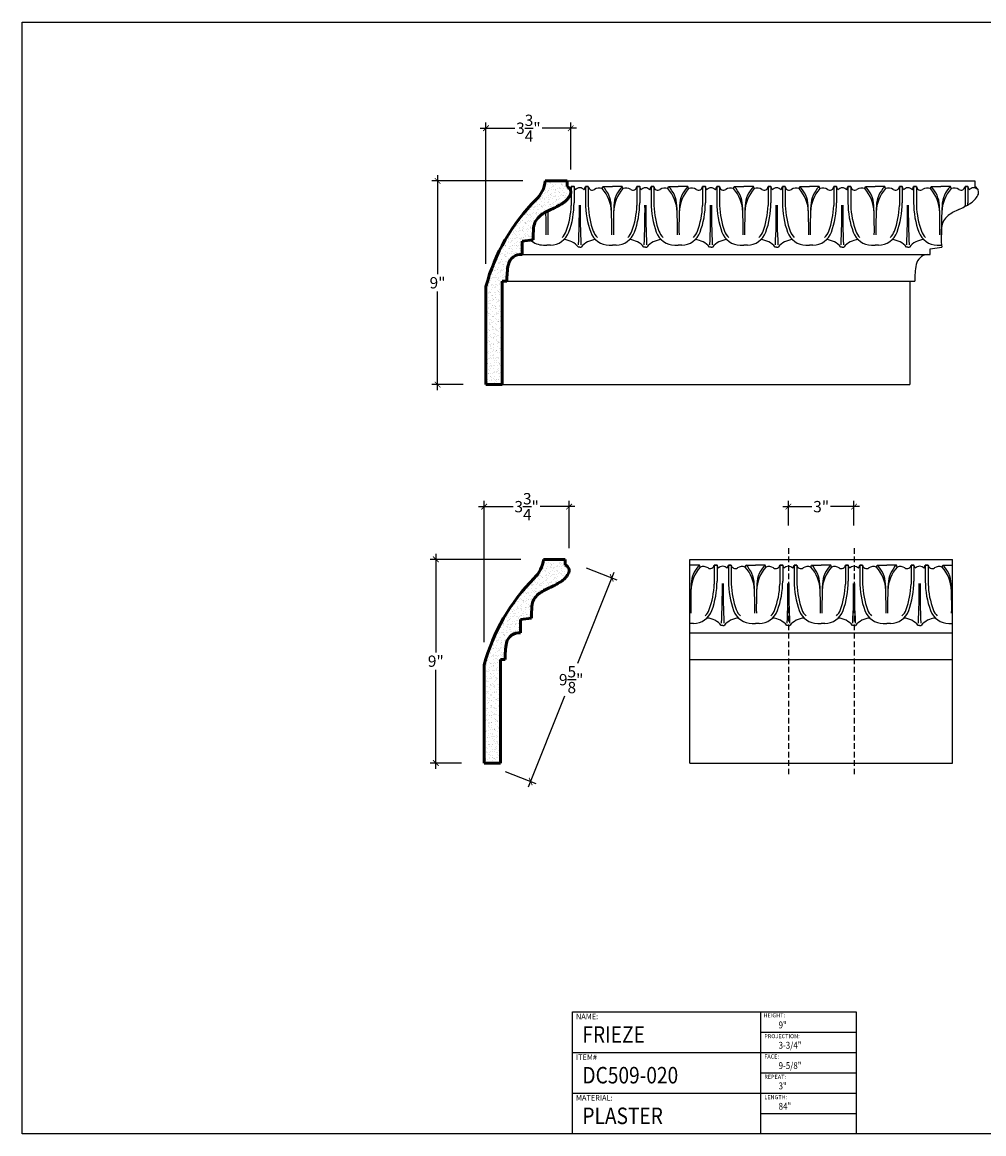
# Model space of a CAD drawing. Units: inches. Extents: x 86 to 197, y -228 to 21.
import ezdxf

# ---------------------------------------------------------------- set-up
doc = ezdxf.new("R2010")
doc.units = ezdxf.units.IN
doc.header["$MEASUREMENT"] = 0
doc.linetypes.add('HIDDEN', pattern=[0.375, 0.25, -0.125])
doc.layers.add('OBJECT', color=7, linetype='Continuous')
doc.layers.add('Text', color=7, linetype='Continuous')
doc.styles.add('ARIAL', font='arial.ttf', dxfattribs={"width": 0.85})
doc.styles.add('NOTES 4', font='arial.ttf', dxfattribs={"height": 0.5})
doc.styles.get("Standard").update_dxf_attribs({"font": 'MTCORSVA.TTF'})
doc.dimstyles.new('DIM-4', dxfattribs={"dimtxt": 0.375, "dimasz": 0.25, "dimexe": 0.25, "dimexo": 1, "dimgap": 0.125, "dimtad": 0, "dimtih": 1, "dimtoh": 1, "dimdec": 4, "dimzin": 3, "dimdsep": 46, "dimlunit": 5, "dimtxsty": 'NOTES 4', "dimblk1": 'ARCHTICK', "dimblk2": 'ARCHTICK', "dimsah": 1, "dimcen": 0, "dimdle": 0.25, "dimclrd": 256, "dimclre": 256, "dimclrt": 256, "dimadec": 0, "dimazin": 0, "dimtfac": 1, "dimtdec": 4, "dimtix": 1, "dimtmove": 2, "dimatfit": 3, "dimldrblk": 'ARCHTICK', "dimfxl": 0, "dimtolj": 1, "dimtzin": 0, "dimlwd": -1, "dimlwe": -1, "dimarcsym": 0})

# ---------------------------------------------------------------- blocks, each defined once
blk = doc.blocks.new('ERTUYUIUIIII')
for p, q in [((6.689, 1.379), (7.864, 1.379)), ((6.689, 1.129), (7.864, 1.129)), ((6.689, 0.879), (7.864, 0.879)), ((6.689, 0.629), (7.864, 0.629)), ((6.689, 0.379), (7.864, 0.379))]:
    blk.add_line(p, q)
at = {"style": 'ARIAL', "width": 0.85}
for tag, p in [('HEIGHT:', (6.908, 1.425)), ('PROJECTION:', (6.908, 1.175)), ('FACE:', (6.908, 0.925)), ('REPEAT:', (6.908, 0.675)), ('LENGTH:', (6.908, 0.425)), ('OTHER:', (6.908, 0.175))]:
    blk.add_attdef(tag, p, '', height=0.0845, dxfattribs=at)
blk.add_attdef('OTHER', (6.726, 0.296), '', height=0.0625)
at = {"layer": 'Text', "color": 7, "char_height": 0.0498, "width": 6.44637, "attachment_point": 1}
for s, insert in [('{\\fSwis721 LtEx BT|b0|i0|c0|p34;\\C256;HEIGHT:}', (6.722, 1.61)), ('{\\fSwis721 LtEx BT|b0|i0|c0|p34;\\C256;PROJECTION:}', (6.732, 1.354)), ('{\\fSwis721 LtEx BT|b0|i0|c0|p34;\\C256;FACE:}', (6.732, 1.104)), ('{\\fSwis721 LtEx BT|b0|i0|c0|p34;\\C256;REPEAT:}', (6.732, 0.854)), ('{\\fSwis721 LtEx BT|b0|i0|c0|p34;\\C256;LENGTH:}', (6.732, 0.604))]:
    blk.add_mtext(s, dxfattribs=dict(at, insert=insert))
blk = doc.blocks.new('ETTTT')
at = {"style": 'ARIAL', "width": 0.85}
for tag, p in [('PATTERN_NAME', (132.906, -213.09)), ('ITEM#', (132.906, -213.59)), ('MATERIAL', (132.906, -214.09))]:
    blk.add_attdef(tag, p, '', height=0.203, dxfattribs=at)
at = {"layer": 'Text', "color": 7, "char_height": 0.06641, "width": 8.59515, "attachment_point": 1}
for s, insert in [('{\\fSwis721 LtEx BT|b0|i0|c0|p34;\\C256;NAME:}', (132.827, -212.734)), ('{\\fSwis721 LtEx BT|b0|i0|c0|p34;\\C256;ITEM#}', (132.827, -213.234)), ('{\\fSwis721 LtEx BT|b0|i0|c0|p34;\\C256;MATERIAL:}', (132.827, -213.734))]:
    blk.add_mtext(s, dxfattribs=dict(at, insert=insert))
blk = doc.blocks.new('_ArchTick')
at = {"color": 0, "linetype": 'ByBlock', "const_width": 0.15}
blk.add_lwpolyline([(-0.5, -0.5), (0.5, 0.5)], dxfattribs=at)
blk = doc.blocks.new('*D9')
at = {"layer": 'Defpoints', "color": 0}
for p in [(109.5, -185.591), (104.738, -194.591), (106.877, -194.591)]:
    blk.add_point(p, dxfattribs=at)
at = {"layer": 'OBJECT'}
for p, q in [((108.5, -185.591), (104.488, -185.591)), ((104.738, -185.341), (104.738, -189.711)), ((104.738, -194.841), (104.738, -190.472)), ((105.877, -194.591), (104.488, -194.591))]:
    blk.add_line(p, q, dxfattribs=at)
at = {"layer": 'OBJECT', "xscale": 0.25, "yscale": 0.25, "zscale": 0.25}
for p, rotation in [((104.738, -185.591), 90), ((104.738, -194.591), 270)]:
    blk.add_blockref('_ArchTick', p, dxfattribs=dict(at, rotation=rotation))
at = {"layer": 'OBJECT', "insert": (104.738, -190.091), "char_height": 0.5, "attachment_point": 5, "style": 'NOTES 4'}
blk.add_mtext('\\A1;9"', dxfattribs=at)
blk = doc.blocks.new('*D10')
at = {"layer": 'Defpoints', "color": 0}
for p in [(110.627, -183.261), (110.627, -186.092), (106.877, -190.253)]:
    blk.add_point(p, dxfattribs=at)
at = {"layer": 'OBJECT'}
for p, q in [((106.877, -189.253), (106.877, -183.011)), ((110.627, -185.092), (110.627, -183.011)), ((106.627, -183.261), (108.15, -183.261)), ((110.877, -183.261), (109.354, -183.261))]:
    blk.add_line(p, q, dxfattribs=at)
at = {"layer": 'OBJECT', "xscale": 0.25, "yscale": 0.25, "zscale": 0.25, "rotation": 180}
blk.add_blockref('_ArchTick', (106.877, -183.261), dxfattribs=at)
at = {"layer": 'OBJECT', "xscale": 0.25, "yscale": 0.25, "zscale": 0.25}
blk.add_blockref('_ArchTick', (110.627, -183.261), dxfattribs=at)
at = {"layer": 'OBJECT', "insert": (108.752, -183.261), "char_height": 0.5, "attachment_point": 5, "style": 'NOTES 4'}
blk.add_mtext('\\A1;3{\\H1.000000x;\\S3/4;}"', dxfattribs=at)
blk = doc.blocks.new('*D11')
at = {"layer": 'Defpoints', "color": 0}
for p in [(109.423, -202.314), (104.661, -211.314), (106.8, -211.314)]:
    blk.add_point(p, dxfattribs=at)
at = {"layer": 'OBJECT'}
for p, q in [((108.423, -202.314), (104.411, -202.314)), ((104.661, -202.064), (104.661, -206.433)), ((104.661, -211.564), (104.661, -207.194)), ((105.8, -211.314), (104.411, -211.314))]:
    blk.add_line(p, q, dxfattribs=at)
at = {"layer": 'OBJECT', "xscale": 0.25, "yscale": 0.25, "zscale": 0.25}
for p, rotation in [((104.661, -202.314), 90), ((104.661, -211.314), 270)]:
    blk.add_blockref('_ArchTick', p, dxfattribs=dict(at, rotation=rotation))
at = {"layer": 'OBJECT', "insert": (104.661, -206.814), "char_height": 0.5, "attachment_point": 5, "style": 'NOTES 4'}
blk.add_mtext('\\A1;9"', dxfattribs=at)
blk = doc.blocks.new('*D12')
at = {"layer": 'Defpoints', "color": 0}
for p in [(110.55, -199.984), (110.55, -202.815), (106.8, -206.975)]:
    blk.add_point(p, dxfattribs=at)
at = {"layer": 'OBJECT'}
for p, q in [((106.8, -205.975), (106.8, -199.734)), ((110.55, -201.815), (110.55, -199.734)), ((106.55, -199.984), (108.073, -199.984)), ((110.8, -199.984), (109.277, -199.984))]:
    blk.add_line(p, q, dxfattribs=at)
at = {"layer": 'OBJECT', "xscale": 0.25, "yscale": 0.25, "zscale": 0.25, "rotation": 180}
blk.add_blockref('_ArchTick', (106.8, -199.984), dxfattribs=at)
at = {"layer": 'OBJECT', "xscale": 0.25, "yscale": 0.25, "zscale": 0.25}
blk.add_blockref('_ArchTick', (110.55, -199.984), dxfattribs=at)
at = {"layer": 'OBJECT', "insert": (108.675, -199.984), "char_height": 0.5, "attachment_point": 5, "style": 'NOTES 4'}
blk.add_mtext('\\A1;3{\\H1.000000x;\\S3/4;}"', dxfattribs=at)
blk = doc.blocks.new('*D13')
at = {"layer": 'Defpoints', "color": 0}
for p in [(110.382, -202.314), (106.8, -211.314), (108.851, -212.13)]:
    blk.add_point(p, dxfattribs=at)
at = {"layer": 'OBJECT'}
for p, q in [((111.311, -202.683), (112.665, -203.222)), ((112.525, -202.898), (110.928, -206.911)), ((108.758, -212.362), (110.356, -208.349)), ((107.729, -211.683), (109.083, -212.222))]:
    blk.add_line(p, q, dxfattribs=at)
at = {"layer": 'OBJECT', "xscale": 0.25, "yscale": 0.25, "zscale": 0.25}
for p, rotation in [((112.433, -203.13), 68.29704793923868), ((108.851, -212.13), 248.2970479392387)]:
    blk.add_blockref('_ArchTick', p, dxfattribs=dict(at, rotation=rotation))
at = {"layer": 'OBJECT', "insert": (110.642, -207.63), "char_height": 0.5, "attachment_point": 5, "style": 'NOTES 4'}
blk.add_mtext('\\A1;9{\\H1.000000x;\\S5/8;}"', dxfattribs=at)
blk = doc.blocks.new('*D14')
at = {"layer": 'Defpoints', "color": 0}
for p in [(123.138, -199.984), (120.238, -201.814), (123.138, -201.814)]:
    blk.add_point(p, dxfattribs=at)
at = {"layer": 'OBJECT'}
for p, q in [((120.238, -200.814), (120.238, -199.734)), ((123.138, -200.814), (123.138, -199.734)), ((119.988, -199.984), (121.276, -199.984)), ((123.388, -199.984), (122.101, -199.984))]:
    blk.add_line(p, q, dxfattribs=at)
at = {"layer": 'OBJECT', "xscale": 0.25, "yscale": 0.25, "zscale": 0.25, "rotation": 180}
blk.add_blockref('_ArchTick', (120.238, -199.984), dxfattribs=at)
at = {"layer": 'OBJECT', "xscale": 0.25, "yscale": 0.25, "zscale": 0.25}
blk.add_blockref('_ArchTick', (123.138, -199.984), dxfattribs=at)
at = {"layer": 'OBJECT', "insert": (121.688, -199.984), "char_height": 0.5, "attachment_point": 5, "style": 'NOTES 4'}
blk.add_mtext('\\A1;3"', dxfattribs=at)

msp = doc.modelspace()

# ---------------------------------------------------------------- hatches: boundary and pattern name
at = {"layer": 'OBJECT'}
h = msp.add_hatch(dxfattribs=at)
h.set_pattern_fill('AR-SAND', color=256, scale=0.125, style=0)
h.set_pattern_definition([(37.5, (19.8748, 63.37256), (-0.00787417, 0.24085297), [0, -0.19, 0, -0.2125, 0, -0.203125]), (7.5, (19.8748, 63.37256), (0.2212221, 0.35276826), [0, -0.1025, 0, -0.17125, 0, -0.065625]), (327.5, (19.72106, 63.37256), (0.38926773, 0.00070738), [0, -0.0625, 0, -0.225, 0, -0.29375]), (317.5, (19.72106, 63.37256), (0.37576583, 0.10970945), [0, -0.03125, 0, -0.1475, 0, -0.16875])])
h.paths.add_polyline_path([(107.8662, -189.28728, -0.39104704), (108.48188, -188.84136), (108.48188, -188.25317), (108.9696, -188.19252, -0.03072622), (108.98395, -187.65871, -0.21187716), (109.28214, -187.12044, -0.06067996), (109.74861, -186.84955, 0.03962251), (110.25519, -186.58316, 0.12735883), (110.59364, -186.22286, 0.4466729), (110.45894, -185.84136), (110.45894, -185.59136), (109.49972, -185.59136, -0.17925022), (109.08013, -186.42174, 0.13010736), (106.87687, -190.25303), (106.87687, -194.59136), (107.59175, -194.59136), (107.59175, -190.01709), (107.80192, -190.01709, -0.05534642)])
h = msp.add_hatch(dxfattribs=at)
h.set_pattern_fill('AR-SAND', color=256, scale=0.125, style=0)
h.set_pattern_definition([(37.5, (19.79769, 46.65027), (-0.00787417, 0.24085297), [0, -0.19, 0, -0.2125, 0, -0.203125]), (7.5, (19.7977, 46.65027), (0.2212221, 0.35276826), [0, -0.1025, 0, -0.17125, 0, -0.065625]), (327.5, (19.64394, 46.65027), (0.38926773, 0.00070738), [0, -0.0625, 0, -0.225, 0, -0.29375]), (317.5, (19.64394, 46.65027), (0.37576583, 0.10970945), [0, -0.03125, 0, -0.1475, 0, -0.16875])])
h.paths.add_polyline_path([(107.78908, -206.00957, -0.39104704), (108.40475, -205.56365), (108.40475, -204.97546), (108.89248, -204.91481, -0.03072622), (108.90683, -204.381, -0.21187716), (109.20501, -203.84273, -0.06067996), (109.67149, -203.57184, 0.03962251), (110.17807, -203.30545, 0.12735883), (110.51651, -202.94515, 0.4466729), (110.38182, -202.56365), (110.38182, -202.31365), (109.4226, -202.31365, -0.17925022), (109.00301, -203.14403, 0.13010736), (106.79975, -206.97532), (106.79975, -211.31365), (107.51463, -211.31365), (107.51463, -206.73938), (107.7248, -206.73938, -0.05534642)])

# ---------------------------------------------------------------- linework, layer by layer
for p, q in [((110.69941, -224.10404), (119.02127, -224.10404)), ((110.69941, -225.90089), (119.02127, -225.90089))]:
    msp.add_line(p, q)
at = {"layer": 'OBJECT', "lineweight": 53}
for p, q in [((109.49972, -185.59136), (110.45894, -185.59136)), ((110.45894, -185.59136), (110.45894, -185.84136)), ((108.48188, -188.25317), (108.9696, -188.19252)), ((108.48188, -188.84136), (108.48188, -188.25317)), ((107.59175, -190.01709), (107.59175, -194.59136)), ((107.59175, -190.01709), (107.80192, -190.01709)), ((106.87687, -194.59136), (106.87687, -190.25303)), ((107.59175, -194.59136), (106.87687, -194.59136)), ((109.4226, -202.31365), (110.38182, -202.31365)), ((110.38182, -202.31365), (110.38182, -202.56365)), ((108.40475, -204.97546), (108.89248, -204.91481)), ((108.40475, -205.56365), (108.40475, -204.97546)), ((107.51463, -206.73938), (107.51463, -211.31365)), ((107.51463, -206.73938), (107.7248, -206.73938)), ((106.79975, -211.31365), (106.79975, -206.97532)), ((107.51463, -211.31365), (106.79975, -211.31365))]:
    msp.add_line(p, q, dxfattribs=at)
at = {"layer": 'OBJECT'}
for p, q in [((110.45894, -185.59136), (128.47873, -185.59136)), ((128.47873, -185.59136), (128.47873, -185.84136)), ((110.64463, -185.84136), (110.76963, -185.84136)), ((110.64463, -185.84136), (110.64463, -186.68291)), ((110.76963, -185.84136), (110.64463, -185.84136)), ((110.76963, -185.84136), (110.76963, -186.55217)), ((110.82021, -185.98579), (110.76963, -185.84136)), ((111.2219, -185.98579), (111.27248, -185.84136)), ((111.39748, -185.84136), (111.27248, -185.84136)), ((111.27248, -185.84136), (111.27248, -186.55217)), ((111.27248, -185.84136), (111.39748, -185.84136)), ((111.39748, -185.84136), (111.39748, -186.68291)), ((112.01547, -185.92946), (112.04632, -185.84136)), ((112.04632, -185.84136), (112.47106, -185.84136)), ((112.89579, -185.84136), (112.47106, -185.84136)), ((112.92665, -185.92946), (112.89579, -185.84136)), ((113.54463, -185.84136), (113.66963, -185.84136)), ((113.54463, -185.84136), (113.54463, -186.68291)), ((113.66963, -185.84136), (113.54463, -185.84136)), ((113.66963, -185.84136), (113.66963, -186.55217)), ((113.72021, -185.98579), (113.66963, -185.84136)), ((114.1219, -185.98579), (114.17248, -185.84136)), ((114.29748, -185.84136), (114.17248, -185.84136)), ((114.17248, -185.84136), (114.17248, -186.55217)), ((114.17248, -185.84136), (114.29748, -185.84136)), ((114.29748, -185.84136), (114.29748, -186.68291)), ((114.91547, -185.92946), (114.94632, -185.84136)), ((114.94632, -185.84136), (115.37106, -185.84136)), ((115.79579, -185.84136), (115.37106, -185.84136)), ((115.82665, -185.92946), (115.79579, -185.84136)), ((116.44463, -185.84136), (116.56963, -185.84136)), ((116.44463, -185.84136), (116.44463, -186.68291)), ((116.56963, -185.84136), (116.44463, -185.84136)), ((116.56963, -185.84136), (116.56963, -186.55217)), ((116.62021, -185.98579), (116.56963, -185.84136)), ((117.0219, -185.98579), (117.07248, -185.84136)), ((117.19748, -185.84136), (117.07248, -185.84136)), ((117.07248, -185.84136), (117.07248, -186.55217)), ((117.07248, -185.84136), (117.19748, -185.84136)), ((117.19748, -185.84136), (117.19748, -186.68291)), ((117.81547, -185.92946), (117.84632, -185.84136)), ((117.84632, -185.84136), (118.27106, -185.84136)), ((118.69579, -185.84136), (118.27106, -185.84136)), ((118.72665, -185.92946), (118.69579, -185.84136)), ((119.34463, -185.84136), (119.46963, -185.84136)), ((119.34463, -185.84136), (119.34463, -186.68291)), ((119.46963, -185.84136), (119.34463, -185.84136)), ((119.46963, -185.84136), (119.46963, -186.55217)), ((119.52021, -185.98579), (119.46963, -185.84136)), ((119.9219, -185.98579), (119.97248, -185.84136)), ((120.09748, -185.84136), (119.97248, -185.84136)), ((119.97248, -185.84136), (119.97248, -186.55217)), ((119.97248, -185.84136), (120.09748, -185.84136)), ((120.09748, -185.84136), (120.09748, -186.68291)), ((120.71547, -185.92946), (120.74632, -185.84136)), ((120.74632, -185.84136), (121.17106, -185.84136)), ((121.59579, -185.84136), (121.17106, -185.84136)), ((121.62665, -185.92946), (121.59579, -185.84136)), ((122.24463, -185.84136), (122.36963, -185.84136)), ((122.24463, -185.84136), (122.24463, -186.68291)), ((122.36963, -185.84136), (122.24463, -185.84136)), ((122.36963, -185.84136), (122.36963, -186.55217)), ((122.42021, -185.98579), (122.36963, -185.84136)), ((122.8219, -185.98579), (122.87248, -185.84136)), ((122.99748, -185.84136), (122.87248, -185.84136)), ((122.87248, -185.84136), (122.87248, -186.55217)), ((122.87248, -185.84136), (122.99748, -185.84136)), ((122.99748, -185.84136), (122.99748, -186.68291)), ((123.61547, -185.92946), (123.64632, -185.84136)), ((123.64632, -185.84136), (124.07106, -185.84136)), ((124.49579, -185.84136), (124.07106, -185.84136)), ((124.52665, -185.92946), (124.49579, -185.84136)), ((125.14463, -185.84136), (125.26963, -185.84136)), ((125.14463, -185.84136), (125.14463, -186.68291)), ((125.26963, -185.84136), (125.14463, -185.84136)), ((125.26963, -185.84136), (125.26963, -186.55217)), ((125.32021, -185.98579), (125.26963, -185.84136)), ((125.7219, -185.98579), (125.77248, -185.84136)), ((125.89748, -185.84136), (125.77248, -185.84136)), ((125.77248, -185.84136), (125.77248, -186.55217)), ((125.77248, -185.84136), (125.89748, -185.84136)), ((125.89748, -185.84136), (125.89748, -186.68291)), ((126.51547, -185.92946), (126.54632, -185.84136)), ((126.54632, -185.84136), (126.97106, -185.84136)), ((127.39579, -185.84136), (126.97106, -185.84136)), ((127.42665, -185.92946), (127.39579, -185.84136)), ((128.04463, -185.84136), (128.16963, -185.84136)), ((128.04463, -185.84136), (128.04463, -186.68291)), ((128.16963, -185.84136), (128.04463, -185.84136)), ((128.16963, -185.84136), (128.16963, -186.55217)), ((128.22021, -185.98579), (128.16963, -185.84136)), ((128.6219, -185.98579), (128.62326, -185.98191)), ((109.41576, -188.42292), (109.57106, -188.42292)), ((109.72635, -188.42292), (109.57106, -188.42292)), ((111.02106, -188.51407), (110.95856, -188.51407)), ((111.02106, -188.51407), (111.08356, -188.51407)), ((112.31576, -188.42292), (112.47106, -188.42292)), ((112.62635, -188.42292), (112.47106, -188.42292)), ((113.92106, -188.51407), (113.85856, -188.51407)), ((113.92106, -188.51407), (113.98356, -188.51407)), ((115.21576, -188.42292), (115.37106, -188.42292)), ((115.52635, -188.42292), (115.37106, -188.42292)), ((116.82106, -188.51407), (116.75856, -188.51407)), ((116.82106, -188.51407), (116.88356, -188.51407)), ((118.11576, -188.42292), (118.27106, -188.42292)), ((118.42635, -188.42292), (118.27106, -188.42292)), ((119.72106, -188.51407), (119.65856, -188.51407)), ((119.72106, -188.51407), (119.78356, -188.51407)), ((121.01576, -188.42292), (121.17106, -188.42292)), ((121.32635, -188.42292), (121.17106, -188.42292)), ((122.62106, -188.51407), (122.55856, -188.51407)), ((122.62106, -188.51407), (122.68356, -188.51407)), ((123.91576, -188.42292), (124.07106, -188.42292)), ((124.22635, -188.42292), (124.07106, -188.42292)), ((125.52106, -188.51407), (125.45856, -188.51407)), ((125.52106, -188.51407), (125.58356, -188.51407)), ((126.50166, -188.59136), (127.01246, -188.51407)), ((126.50166, -188.84136), (126.50166, -188.59136)), ((126.81576, -188.42292), (126.97106, -188.42292)), ((127.00348, -188.42292), (126.97106, -188.42292)), ((108.48188, -188.84136), (126.50166, -188.84136)), ((107.80192, -190.01709), (125.8217, -190.01709)), ((125.61154, -190.01709), (125.61154, -194.59136)), ((107.59175, -194.59136), (125.61154, -194.59136)), ((115.88836, -202.31365), (127.48836, -202.31365)), ((115.88836, -211.31365), (115.88836, -202.31365)), ((127.48836, -211.31365), (127.48836, -202.31365)), ((116.31309, -202.56365), (115.88836, -202.56365)), ((116.34395, -202.65175), (116.31309, -202.56365)), ((116.96193, -202.56365), (117.08693, -202.56365)), ((116.96193, -202.56365), (116.96193, -203.4052)), ((117.08693, -202.56365), (116.96193, -202.56365)), ((117.08693, -202.56365), (117.08693, -203.27446)), ((117.13751, -202.70808), (117.08693, -202.56365)), ((117.5392, -202.70808), (117.58978, -202.56365)), ((117.71478, -202.56365), (117.58978, -202.56365)), ((117.58978, -202.56365), (117.58978, -203.27446)), ((117.58978, -202.56365), (117.71478, -202.56365)), ((117.71478, -202.56365), (117.71478, -203.4052)), ((118.33277, -202.65175), (118.36362, -202.56365)), ((118.36362, -202.56365), (118.78836, -202.56365)), ((119.21309, -202.56365), (118.78836, -202.56365)), ((119.24395, -202.65175), (119.21309, -202.56365)), ((119.86193, -202.56365), (119.98693, -202.56365)), ((119.86193, -202.56365), (119.86193, -203.4052)), ((119.98693, -202.56365), (119.86193, -202.56365)), ((119.98693, -202.56365), (119.98693, -203.27446)), ((120.03751, -202.70808), (119.98693, -202.56365)), ((120.4392, -202.70808), (120.48978, -202.56365)), ((120.61478, -202.56365), (120.48978, -202.56365)), ((120.48978, -202.56365), (120.48978, -203.27446)), ((120.48978, -202.56365), (120.61478, -202.56365)), ((120.61478, -202.56365), (120.61478, -203.4052)), ((121.23277, -202.65175), (121.26362, -202.56365)), ((121.26362, -202.56365), (121.68836, -202.56365)), ((122.11309, -202.56365), (121.68836, -202.56365)), ((122.14395, -202.65175), (122.11309, -202.56365)), ((122.76193, -202.56365), (122.88693, -202.56365)), ((122.76193, -202.56365), (122.76193, -203.4052)), ((122.88693, -202.56365), (122.76193, -202.56365)), ((122.88693, -202.56365), (122.88693, -203.27446)), ((122.93751, -202.70808), (122.88693, -202.56365)), ((123.3392, -202.70808), (123.38978, -202.56365)), ((123.51478, -202.56365), (123.38978, -202.56365)), ((123.38978, -202.56365), (123.38978, -203.27446)), ((123.38978, -202.56365), (123.51478, -202.56365)), ((123.51478, -202.56365), (123.51478, -203.4052)), ((124.13277, -202.65175), (124.16362, -202.56365)), ((124.16362, -202.56365), (124.58836, -202.56365)), ((125.01309, -202.56365), (124.58836, -202.56365)), ((125.04395, -202.65175), (125.01309, -202.56365)), ((125.66193, -202.56365), (125.78693, -202.56365)), ((125.66193, -202.56365), (125.66193, -203.4052)), ((125.78693, -202.56365), (125.66193, -202.56365)), ((125.78693, -202.56365), (125.78693, -203.27446)), ((125.83751, -202.70808), (125.78693, -202.56365)), ((126.2392, -202.70808), (126.28978, -202.56365)), ((126.41478, -202.56365), (126.28978, -202.56365)), ((126.28978, -202.56365), (126.28978, -203.27446)), ((126.28978, -202.56365), (126.41478, -202.56365)), ((126.41478, -202.56365), (126.41478, -203.4052)), ((127.03277, -202.65175), (127.06362, -202.56365)), ((127.06362, -202.56365), (127.48836, -202.56365)), ((116.04365, -205.14521), (115.88836, -205.14521)), ((117.33836, -205.23636), (117.27586, -205.23636)), ((117.33836, -205.23636), (117.40086, -205.23636)), ((118.63306, -205.14521), (118.78836, -205.14521)), ((118.94365, -205.14521), (118.78836, -205.14521)), ((120.23836, -205.23636), (120.17586, -205.23636)), ((120.23836, -205.23636), (120.30086, -205.23636)), ((121.53306, -205.14521), (121.68836, -205.14521)), ((121.84365, -205.14521), (121.68836, -205.14521)), ((123.13836, -205.23636), (123.07586, -205.23636)), ((123.13836, -205.23636), (123.20086, -205.23636)), ((124.43306, -205.14521), (124.58836, -205.14521)), ((124.74365, -205.14521), (124.58836, -205.14521)), ((126.03836, -205.23636), (125.97586, -205.23636)), ((126.03836, -205.23636), (126.10086, -205.23636)), ((127.33306, -205.14521), (127.48836, -205.14521)), ((115.88836, -205.56365), (127.48836, -205.56365)), ((115.88836, -206.73938), (127.48836, -206.73938)), ((115.88836, -211.31365), (127.48836, -211.31365)), ((119.02127, -227.69774), (119.02127, -222.30719))]:
    msp.add_line(p, q, dxfattribs=at)
at = {"layer": 'OBJECT', "linetype": 'HIDDEN'}
for p, q in [((120.23836, -201.81365), (120.23836, -211.81365)), ((123.13836, -201.81365), (123.13836, -211.81365))]:
    msp.add_line(p, q, dxfattribs=at)
at = {"layer": 'OBJECT'}
for points in [[(86.38802, -178.57714), (150.45088, -178.57714), (150.45088, -227.69774), (86.38802, -227.69774)], [(110.69941, -222.30719), (123.24074, -222.30719), (123.24074, -227.69774), (110.69941, -227.69774)]]:
    msp.add_lwpolyline(points, close=True, dxfattribs=at)
at = {"layer": 'OBJECT', "lineweight": 53}
for centre, radius, start, end in [((108.169, -185.44016), 1.33928, 312.868264, 353.517694), ((110.35537, -186.09245), 0.27162, 331.307948, 67.584032), ((115.21566, -192.49926), 8.63603, 135.272157, 164.924002), ((108.32374, -183.52504), 3.61698, 293.199689, 302.275751), ((109.72863, -185.74944), 0.98608, 302.275751, 331.307948), ((109.73966, -187.72562), 0.75866, 127.08948, 174.940484), ((110.62732, -188.89977), 2.2306, 113.199689, 127.08948), ((113.31596, -188.04225), 4.34896, 174.940484, 181.980201), ((108.41553, -189.39774), 0.56032, 83.199421, 168.630765), ((111.12052, -189.94165), 3.31946, 168.630765, 181.302302), ((108.09188, -202.16245), 1.33928, 312.868264, 353.517694), ((110.27825, -202.81474), 0.27162, 331.307948, 67.584032), ((115.13854, -209.22155), 8.63603, 135.272157, 164.924002), ((108.24662, -200.24733), 3.61698, 293.199689, 302.275751), ((109.65151, -202.47173), 0.98608, 302.275751, 331.307948), ((109.66253, -204.44791), 0.75866, 127.08948, 174.940484), ((110.5502, -205.62206), 2.2306, 113.199689, 127.08948), ((113.23884, -204.76454), 4.34896, 174.940484, 181.980201), ((108.3384, -206.12003), 0.56032, 83.199421, 168.630765), ((111.0434, -206.66394), 3.31946, 168.630765, 181.302302)]:
    msp.add_arc(centre, radius, start, end, dxfattribs=at)
at = {"layer": 'OBJECT'}
for centre, radius, start, end in [((110.46764, -185.82081), 0.17818, 312.48298, 353.376318), ((111.02954, -186.17549), 0.2825, 91.720119, 137.814946), ((111.01258, -186.17549), 0.2825, 42.185054, 88.279881), ((111.57447, -185.82081), 0.17818, 186.623682, 302.706828), ((111.88565, -186.30538), 0.39771, 70.948441, 122.706828), ((110.79002, -187.01309), 1.63584, 1.907111, 41.4854), ((111.15838, -186.73045), 1.25656, 2.637698, 45.037154), ((114.1521, -187.01309), 1.63584, 138.5146, 178.092889), ((113.78374, -186.73045), 1.25656, 134.962846, 177.362302), ((113.05647, -186.30538), 0.39771, 57.293172, 109.051559), ((113.36764, -185.82081), 0.17818, 237.293172, 353.376318), ((113.92954, -186.17549), 0.2825, 91.720119, 137.814946), ((113.91258, -186.17549), 0.2825, 42.185054, 88.279881), ((114.47447, -185.82081), 0.17818, 186.623682, 302.706828), ((114.78565, -186.30538), 0.39771, 70.948441, 122.706828), ((113.69002, -187.01309), 1.63584, 1.907111, 41.4854), ((114.05838, -186.73045), 1.25656, 2.637698, 45.037154), ((117.0521, -187.01309), 1.63584, 138.5146, 178.092889), ((116.68374, -186.73045), 1.25656, 134.962846, 177.362302), ((115.95647, -186.30538), 0.39771, 57.293172, 109.051559), ((116.26764, -185.82081), 0.17818, 237.293172, 353.376318), ((116.82954, -186.17549), 0.2825, 91.720119, 137.814946), ((116.81258, -186.17549), 0.2825, 42.185054, 88.279881), ((117.37447, -185.82081), 0.17818, 186.623682, 302.706828), ((117.68565, -186.30538), 0.39771, 70.948441, 122.706828), ((116.59002, -187.01309), 1.63584, 1.907111, 41.4854), ((116.95838, -186.73045), 1.25656, 2.637698, 45.037154), ((119.9521, -187.01309), 1.63584, 138.5146, 178.092889), ((119.58374, -186.73045), 1.25656, 134.962846, 177.362302), ((118.85647, -186.30538), 0.39771, 57.293172, 109.051559), ((119.16764, -185.82081), 0.17818, 237.293172, 353.376318), ((119.72954, -186.17549), 0.2825, 91.720119, 137.814946), ((119.71258, -186.17549), 0.2825, 42.185054, 88.279881), ((120.27447, -185.82081), 0.17818, 186.623682, 302.706828), ((120.58565, -186.30538), 0.39771, 70.948441, 122.706828), ((119.49002, -187.01309), 1.63584, 1.907111, 41.4854), ((119.85838, -186.73045), 1.25656, 2.637698, 45.037154), ((122.8521, -187.01309), 1.63584, 138.5146, 178.092889), ((122.48374, -186.73045), 1.25656, 134.962846, 177.362302), ((121.75647, -186.30538), 0.39771, 57.293172, 109.051559), ((122.06764, -185.82081), 0.17818, 237.293172, 353.376318), ((122.62954, -186.17549), 0.2825, 91.720119, 137.814946), ((122.61258, -186.17549), 0.2825, 42.185054, 88.279881), ((123.17447, -185.82081), 0.17818, 186.623682, 302.706828), ((123.48565, -186.30538), 0.39771, 70.948441, 122.706828), ((122.39002, -187.01309), 1.63584, 1.907111, 41.4854), ((122.75838, -186.73045), 1.25656, 2.637698, 45.037154), ((125.7521, -187.01309), 1.63584, 138.5146, 178.092889), ((125.38374, -186.73045), 1.25656, 134.962846, 177.362302), ((124.65647, -186.30538), 0.39771, 57.293172, 109.051559), ((124.96764, -185.82081), 0.17818, 237.293172, 353.376318), ((125.52954, -186.17549), 0.2825, 91.720119, 137.814946), ((125.51258, -186.17549), 0.2825, 42.185054, 88.279881), ((126.07447, -185.82081), 0.17818, 186.623682, 302.706828), ((126.38565, -186.30538), 0.39771, 70.948441, 122.706828), ((125.29002, -187.01309), 1.63584, 1.907111, 41.4854), ((125.65838, -186.73045), 1.25656, 2.637698, 45.037154), ((128.6521, -187.01309), 1.63584, 138.5146, 178.092889), ((128.28374, -186.73045), 1.25656, 134.962846, 177.362302), ((127.55647, -186.30538), 0.39771, 57.293172, 109.051559), ((127.86764, -185.82081), 0.17818, 237.293172, 353.376318), ((128.42954, -186.17549), 0.2825, 91.720119, 137.814946), ((128.41258, -186.17549), 0.2825, 42.185054, 88.279881), ((128.37515, -186.09245), 0.27162, 331.307948, 67.584032), ((106.98147, -186.55217), 3.78817, 339.87165, 0), ((115.06065, -186.55217), 3.78817, 180, 200.12835), ((109.88147, -186.55217), 3.78817, 339.87165, 0), ((117.96065, -186.55217), 3.78817, 180, 200.12835), ((112.78147, -186.55217), 3.78817, 339.87165, 0), ((120.86065, -186.55217), 3.78817, 180, 200.12835), ((115.68147, -186.55217), 3.78817, 339.87165, 0), ((123.76065, -186.55217), 3.78817, 180, 200.12835), ((118.58147, -186.55217), 3.78817, 339.87165, 0), ((126.66065, -186.55217), 3.78817, 180, 200.12835), ((121.48147, -186.55217), 3.78817, 339.87165, 0), ((129.56065, -186.55217), 3.78817, 180, 200.12835), ((126.34353, -183.52504), 3.61698, 293.199689, 302.275751), ((124.38147, -186.55217), 3.78817, 358.551659, 0), ((127.74841, -185.74944), 0.98608, 302.275751, 331.307948), ((87.08865, -187.70572), 22.44873, 359.32949, 1.902185), ((132.05346, -187.70572), 22.44873, 177.969099, 180.67051), ((111.2521, -187.01309), 1.63584, 176.380822, 178.092889), ((106.98147, -186.55217), 3.6655, 339.87165, 357.955883), ((81.51005, -186.90455), 29.49448, 357.073553, 0.471737), ((140.53206, -186.90455), 29.49448, 179.528263, 182.926447), ((115.06065, -186.55217), 3.6655, 182.044117, 200.12835), ((89.98865, -187.70572), 22.44873, 359.32949, 2.637698), ((134.95346, -187.70572), 22.44873, 177.362302, 180.67051), ((109.88147, -186.55217), 3.6655, 339.87165, 357.955883), ((84.41005, -186.90455), 29.49448, 357.073553, 0.471737), ((143.43206, -186.90455), 29.49448, 179.528263, 182.926447), ((117.96065, -186.55217), 3.6655, 182.044117, 200.12835), ((92.88865, -187.70572), 22.44873, 359.32949, 2.637698), ((137.85346, -187.70572), 22.44873, 177.362302, 180.67051), ((112.78147, -186.55217), 3.6655, 339.87165, 357.955883), ((87.31005, -186.90455), 29.49448, 357.073553, 0.471737), ((146.33206, -186.90455), 29.49448, 179.528263, 182.926447), ((120.86065, -186.55217), 3.6655, 182.044117, 200.12835), ((95.78865, -187.70572), 22.44873, 359.32949, 2.637698), ((140.75346, -187.70572), 22.44873, 177.362302, 180.67051), ((115.68147, -186.55217), 3.6655, 339.87165, 357.955883), ((90.21005, -186.90455), 29.49448, 357.073553, 0.471737), ((149.23206, -186.90455), 29.49448, 179.528263, 182.926447), ((123.76065, -186.55217), 3.6655, 182.044117, 200.12835), ((98.68865, -187.70572), 22.44873, 359.32949, 2.637698), ((143.65346, -187.70572), 22.44873, 177.362302, 180.67051), ((118.58147, -186.55217), 3.6655, 339.87165, 357.955883), ((93.11005, -186.90455), 29.49448, 357.073553, 0.471737), ((152.13206, -186.90455), 29.49448, 179.528263, 182.926447), ((126.66065, -186.55217), 3.6655, 182.044117, 200.12835), ((101.58865, -187.70572), 22.44873, 359.32949, 2.637698), ((146.55346, -187.70572), 22.44873, 177.362302, 180.67051), ((121.48147, -186.55217), 3.6655, 339.87165, 357.955883), ((96.01005, -186.90455), 29.49448, 357.073553, 0.471737), ((155.03206, -186.90455), 29.49448, 179.528263, 182.926447), ((129.56065, -186.55217), 3.6655, 182.044117, 200.12835), ((104.48865, -187.70572), 22.44873, 359.32949, 2.637698), ((127.75944, -187.72562), 0.75866, 127.08948, 174.940484), ((149.45346, -187.70572), 22.44873, 177.362302, 180.67051), ((128.6471, -188.89977), 2.2306, 113.199689, 127.08948), ((124.38147, -186.55217), 3.6655, 357.4103, 357.955883), ((109.72635, -187.55819), 0.86473, 270, 339.87165), ((109.72635, -187.55819), 0.74206, 313.885161, 339.87165), ((112.31576, -187.55819), 0.86473, 200.12835, 270), ((112.31576, -187.55819), 0.74206, 200.12835, 226.114839), ((112.62635, -187.55819), 0.86473, 270, 339.87165), ((112.62635, -187.55819), 0.74206, 313.885161, 339.87165), ((115.21576, -187.55819), 0.86473, 200.12835, 270), ((115.21576, -187.55819), 0.74206, 200.12835, 226.114839), ((115.52635, -187.55819), 0.86473, 270, 339.87165), ((115.52635, -187.55819), 0.74206, 313.885161, 339.87165), ((118.11576, -187.55819), 0.86473, 200.12835, 270), ((118.11576, -187.55819), 0.74206, 200.12835, 226.114839), ((118.42635, -187.55819), 0.86473, 270, 339.87165), ((118.42635, -187.55819), 0.74206, 313.885161, 339.87165), ((121.01576, -187.55819), 0.86473, 200.12835, 270), ((121.01576, -187.55819), 0.74206, 200.12835, 226.114839), ((121.32635, -187.55819), 0.86473, 270, 339.87165), ((121.32635, -187.55819), 0.74206, 313.885161, 339.87165), ((123.91576, -187.55819), 0.86473, 200.12835, 270), ((123.91576, -187.55819), 0.74206, 200.12835, 226.114839), ((124.22635, -187.55819), 0.86473, 270, 339.87165), ((124.22635, -187.55819), 0.74206, 313.885161, 339.87165), ((126.81576, -187.55819), 0.86473, 200.12835, 270), ((126.81576, -187.55819), 0.74206, 200.12835, 226.114839), ((131.33574, -188.04225), 4.34896, 174.940484, 186.228272), ((109.41576, -187.55819), 0.86473, 228.715702, 270), ((110.24882, -189.10287), 0.92218, 39.679614, 85.360922), ((111.79329, -189.10287), 0.92218, 94.639078, 140.320386), ((113.14882, -189.10287), 0.92218, 39.679614, 85.360922), ((114.69329, -189.10287), 0.92218, 94.639078, 140.320386), ((116.04882, -189.10287), 0.92218, 39.679614, 85.360922), ((117.59329, -189.10287), 0.92218, 94.639078, 140.320386), ((118.94882, -189.10287), 0.92218, 39.679614, 85.360922), ((120.49329, -189.10287), 0.92218, 94.639078, 140.320386), ((121.84882, -189.10287), 0.92218, 39.679614, 85.360922), ((123.39329, -189.10287), 0.92218, 94.639078, 140.320386), ((124.74882, -189.10287), 0.92218, 39.679614, 85.360922), ((126.29329, -189.10287), 0.92218, 94.639078, 140.320386), ((126.43531, -189.39774), 0.56032, 96.800579, 168.630765), ((129.1403, -189.94165), 3.31946, 168.630765, 181.302302), ((117.5694, -203.73538), 1.63584, 138.5146, 178.092889), ((117.20104, -203.45274), 1.25656, 134.962846, 177.362302), ((116.47377, -203.02767), 0.39771, 57.293172, 109.051559), ((116.78494, -202.5431), 0.17818, 237.293172, 353.376318), ((117.34684, -202.89778), 0.2825, 91.720119, 137.814946), ((117.32988, -202.89778), 0.2825, 42.185054, 88.279881), ((117.89177, -202.5431), 0.17818, 186.623682, 302.706828), ((118.20295, -203.02767), 0.39771, 70.948441, 122.706828), ((117.10732, -203.73538), 1.63584, 1.907111, 41.4854), ((117.47568, -203.45274), 1.25656, 2.637698, 45.037154), ((120.4694, -203.73538), 1.63584, 138.5146, 178.092889), ((120.10104, -203.45274), 1.25656, 134.962846, 177.362302), ((119.37377, -203.02767), 0.39771, 57.293172, 109.051559), ((119.68494, -202.5431), 0.17818, 237.293172, 353.376318), ((120.24684, -202.89778), 0.2825, 91.720119, 137.814946), ((120.22988, -202.89778), 0.2825, 42.185054, 88.279881), ((120.79177, -202.5431), 0.17818, 186.623682, 302.706828), ((121.10295, -203.02767), 0.39771, 70.948441, 122.706828), ((120.00732, -203.73538), 1.63584, 1.907111, 41.4854), ((120.37568, -203.45274), 1.25656, 2.637698, 45.037154), ((123.3694, -203.73538), 1.63584, 138.5146, 178.092889), ((123.00104, -203.45274), 1.25656, 134.962846, 177.362302), ((122.27377, -203.02767), 0.39771, 57.293172, 109.051559), ((122.58494, -202.5431), 0.17818, 237.293172, 353.376318), ((123.14684, -202.89778), 0.2825, 91.720119, 137.814946), ((123.12988, -202.89778), 0.2825, 42.185054, 88.279881), ((123.69177, -202.5431), 0.17818, 186.623682, 302.706828), ((124.00295, -203.02767), 0.39771, 70.948441, 122.706828), ((122.90732, -203.73538), 1.63584, 1.907111, 41.4854), ((123.27568, -203.45274), 1.25656, 2.637698, 45.037154), ((126.2694, -203.73538), 1.63584, 138.5146, 178.092889), ((125.90104, -203.45274), 1.25656, 134.962846, 177.362302), ((125.17377, -203.02767), 0.39771, 57.293172, 109.051559), ((125.48494, -202.5431), 0.17818, 237.293172, 353.376318), ((126.04684, -202.89778), 0.2825, 91.720119, 137.814946), ((126.02988, -202.89778), 0.2825, 42.185054, 88.279881), ((126.59177, -202.5431), 0.17818, 186.623682, 302.706828), ((126.90295, -203.02767), 0.39771, 70.948441, 122.706828), ((125.80732, -203.73538), 1.63584, 1.907111, 41.4854), ((126.17568, -203.45274), 1.25656, 2.637698, 45.037154), ((113.29877, -203.27446), 3.78817, 339.87165, 0), ((121.37795, -203.27446), 3.78817, 180, 200.12835), ((116.19877, -203.27446), 3.78817, 339.87165, 0), ((124.27795, -203.27446), 3.78817, 180, 200.12835), ((119.09877, -203.27446), 3.78817, 339.87165, 0), ((127.17795, -203.27446), 3.78817, 180, 200.12835), ((121.99877, -203.27446), 3.78817, 339.87165, 0), ((130.07795, -203.27446), 3.78817, 180, 200.12835), ((111.17498, -203.73538), 1.63584, 176.380822, 178.092889), ((138.37076, -204.42801), 22.44873, 177.362302, 180.67051), ((113.29877, -203.27446), 3.6655, 339.87165, 357.955883), ((87.82735, -203.62684), 29.49448, 357.073553, 0.471737), ((146.84936, -203.62684), 29.49448, 179.528263, 182.926447), ((121.37795, -203.27446), 3.6655, 182.044117, 200.12835), ((96.30595, -204.42801), 22.44873, 359.32949, 2.637698), ((141.27076, -204.42801), 22.44873, 177.362302, 180.67051), ((116.19877, -203.27446), 3.6655, 339.87165, 357.955883), ((90.72735, -203.62684), 29.49448, 357.073553, 0.471737), ((149.74936, -203.62684), 29.49448, 179.528263, 182.926447), ((124.27795, -203.27446), 3.6655, 182.044117, 200.12835), ((99.20595, -204.42801), 22.44873, 359.32949, 2.637698), ((144.17076, -204.42801), 22.44873, 177.362302, 180.67051), ((119.09877, -203.27446), 3.6655, 339.87165, 357.955883), ((93.62735, -203.62684), 29.49448, 357.073553, 0.471737), ((152.64936, -203.62684), 29.49448, 179.528263, 182.926447), ((127.17795, -203.27446), 3.6655, 182.044117, 200.12835), ((102.10595, -204.42801), 22.44873, 359.32949, 2.637698), ((147.07076, -204.42801), 22.44873, 177.362302, 180.67051), ((121.99877, -203.27446), 3.6655, 339.87165, 357.955883), ((96.52735, -203.62684), 29.49448, 357.073553, 0.471737), ((155.54936, -203.62684), 29.49448, 179.528263, 182.926447), ((130.07795, -203.27446), 3.6655, 182.044117, 200.12835), ((105.00595, -204.42801), 22.44873, 359.32949, 2.637698), ((116.04365, -204.28048), 0.86473, 270, 339.87165), ((116.04365, -204.28048), 0.74206, 313.885161, 339.87165), ((118.63306, -204.28048), 0.86473, 200.12835, 270), ((118.63306, -204.28048), 0.74206, 200.12835, 226.114839), ((118.94365, -204.28048), 0.86473, 270, 339.87165), ((118.94365, -204.28048), 0.74206, 313.885161, 339.87165), ((121.53306, -204.28048), 0.86473, 200.12835, 270), ((121.53306, -204.28048), 0.74206, 200.12835, 226.114839), ((121.84365, -204.28048), 0.86473, 270, 339.87165), ((121.84365, -204.28048), 0.74206, 313.885161, 339.87165), ((124.43306, -204.28048), 0.86473, 200.12835, 270), ((124.43306, -204.28048), 0.74206, 200.12835, 226.114839), ((124.74365, -204.28048), 0.86473, 270, 339.87165), ((124.74365, -204.28048), 0.74206, 313.885161, 339.87165), ((127.33306, -204.28048), 0.86473, 200.12835, 270), ((127.33306, -204.28048), 0.74206, 200.12835, 226.114839), ((116.56612, -205.82516), 0.92218, 39.679614, 85.360922), ((118.11059, -205.82516), 0.92218, 94.639078, 140.320386), ((119.46612, -205.82516), 0.92218, 39.679614, 85.360922), ((121.01059, -205.82516), 0.92218, 94.639078, 140.320386), ((122.36612, -205.82516), 0.92218, 39.679614, 85.360922), ((123.91059, -205.82516), 0.92218, 94.639078, 140.320386), ((125.26612, -205.82516), 0.92218, 39.679614, 85.360922), ((126.81059, -205.82516), 0.92218, 94.639078, 140.320386)]:
    msp.add_arc(centre, radius, start, end, dxfattribs=at)

# ---------------------------------------------------------------- block references
at = {"xscale": 3.59369974841826, "yscale": 3.593699748418203, "zscale": 3.59369974841826}
msp.add_blockref('ERTUYUIUIIII', (94.98128, -228.1611), dxfattribs=at).add_auto_attribs({'HEIGHT:': '9"', 'PROJECTION:': '3-3/4"', 'FACE:': '9-5/8"', 'REPEAT:': '3"', 'LENGTH:': '84"'})
at = {"layer": 'OBJECT', "xscale": 3.59369974841826, "yscale": 3.593699748418203, "zscale": 3.59369974841826}
msp.add_blockref('ETTTT', (-366.48591, 542.10497), dxfattribs=at).add_auto_attribs({'PATTERN_NAME': 'FRIEZE', 'ITEM#': 'DC509-020', 'MATERIAL': 'PLASTER'})

# ---------------------------------------------------------------- dimensions: what is measured, and where the dimension line sits
at = {"layer": 'OBJECT'}
for base, p1, p2, override, picture, middle in [((110.62699, -183.26134), (106.87687, -190.25303), (110.62699, -186.09245), {"dimpost": '"'}, '*D10', (108.75193, -183.26134)), ((110.54987, -199.98363), (106.79975, -206.97532), (110.54987, -202.81474), {"dimpost": '"'}, '*D12', (108.67481, -199.98363)), ((123.13836, -199.98363), (120.23836, -201.81365), (123.13836, -201.81365), {"dimdec": 0, "dimpost": '"'}, '*D14', (121.68836, -199.98363))]:
    dim = msp.add_linear_dim(base=base, p1=p1, p2=p2, dimstyle='DIM-4', override=override, dxfattribs=at)
    dim.commit()
    dim.dimension.update_dxf_attribs({"geometry": picture, "text_midpoint": middle})
for base, p1, p2, picture, middle in [((104.73771, -194.59136), (109.49972, -185.59136), (106.87687, -194.59136), '*D9', (104.73771, -190.09136)), ((104.66059, -211.31365), (109.4226, -202.31365), (106.79975, -211.31365), '*D11', (104.66059, -206.81365))]:
    dim = msp.add_linear_dim(base=base, p1=p1, p2=p2, angle=90, dimstyle='DIM-4', override={"dimpost": '"'}, dxfattribs=at)
    dim.commit()
    dim.dimension.update_dxf_attribs({"geometry": picture, "text_midpoint": middle})
dim = msp.add_aligned_dim(p1=(110.38182, -202.31365), p2=(106.79975, -211.31365), distance=2.20735, dimstyle='DIM-4', override={"dimdec": 3, "dimpost": '"'}, dxfattribs=at)
dim.commit()
dim.dimension.update_dxf_attribs({"geometry": '*D13', "text_midpoint": (110.64167, -207.62992)})

doc.saveas('drawing.dxf')
